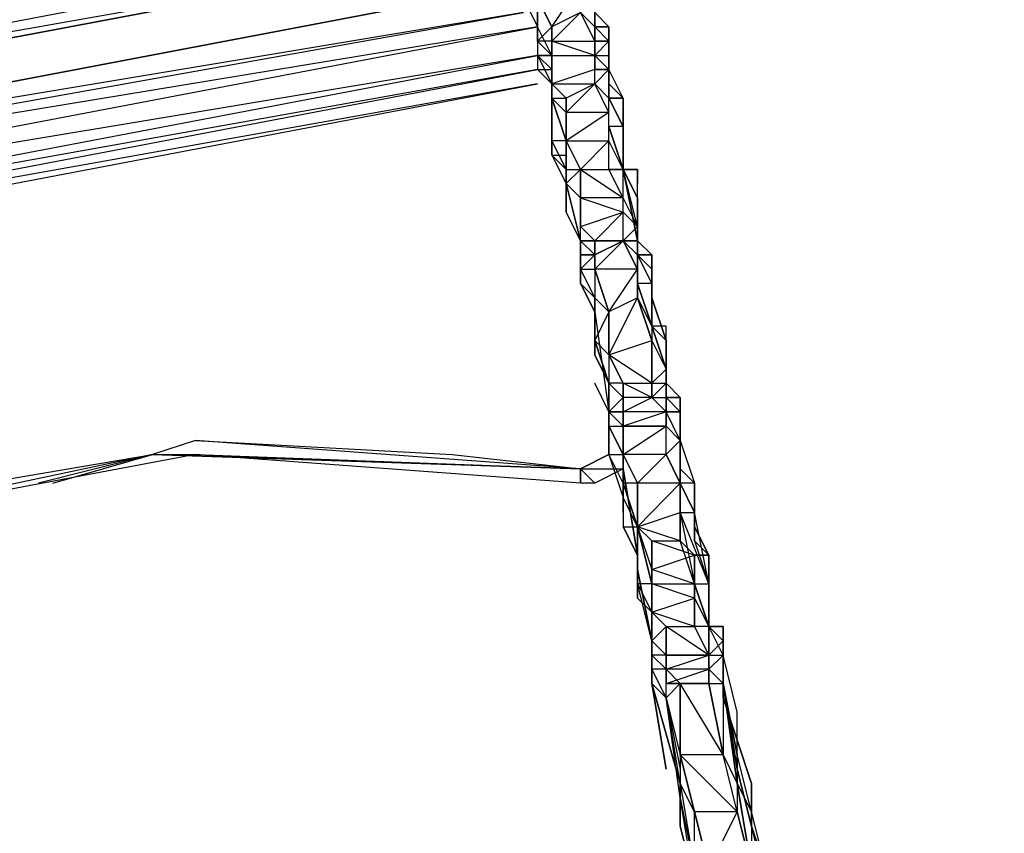
# Model space of a CAD drawing. Extents: x -1759 to 18021, y -1378 to 1722.
# Drawn here: x -223 to 59, y 177 to 409 of the extents above; entities that cross this region are included whole.
import ezdxf

# ---------------------------------------------------------------- set-up
doc = ezdxf.new("R2010")
doc.units = 0
doc.header["$MEASUREMENT"] = 0

msp = doc.modelspace()

# ---------------------------------------------------------------- linework, layer by layer
at = {"flags": 128}
for points in [[(-78.6, 431.66), (-425.29, 366.4), (-78.6, 431.66), (-425.29, 370.48), (-425.29, 366.4), (-425.29, 370.48), (-82.68, 435.74), (-425.29, 378.64), (-82.68, 443.9), (-425.29, 386.8), (-82.68, 447.98), (-429.37, 390.88), (-82.68, 456.14), (-429.37, 390.88), (-82.68, 456.14), (-82.68, 447.98), (-82.68, 452.06), (-82.68, 456.14), (-82.68, 452.06), (-82.68, 447.98), (-82.68, 456.14)], [(-58.21, 419.43), (-58.21, 423.51), (-58.21, 419.43), (-58.21, 411.27), (-58.21, 415.35), (-58.21, 419.43), (-58.21, 411.27), (-58.21, 407.19), (-54.13, 407.19), (-54.13, 403.11)], [(-417.13, 325.62), (-74.52, 390.88), (-417.13, 329.7), (-74.52, 394.96), (-417.13, 333.78), (-417.13, 329.7), (-417.13, 333.78), (-417.13, 337.85), (-417.13, 333.78), (-74.52, 399.03), (-417.13, 341.93), (-74.52, 407.19), (-421.21, 350.09), (-417.13, 341.93), (-417.13, 333.78), (-417.13, 341.93), (-421.21, 350.09), (-78.6, 411.27), (-421.21, 354.17), (-78.6, 419.43), (-421.21, 354.17), (-78.6, 419.43), (-78.6, 415.35), (-78.6, 419.43)], [(-78.6, 419.43), (-78.6, 415.35), (-74.52, 407.19), (-74.52, 403.11), (-74.52, 399.03), (-74.52, 394.96), (-70.44, 390.88), (-70.44, 382.72), (-70.44, 370.48), (-66.36, 370.48), (-66.36, 366.4), (-66.36, 358.25), (-66.36, 362.33), (-66.36, 354.17), (-62.28, 346.01), (-62.28, 341.93), (-62.28, 337.85), (-62.28, 333.78), (-58.21, 325.62), (-54.13, 297.07), (-54.13, 284.83)], [(-70.44, 403.11), (-58.21, 403.11), (-58.21, 399.03), (-70.44, 403.11), (-62.28, 411.27), (-70.44, 407.19), (-62.28, 419.43), (-62.28, 411.27), (-58.21, 403.11)], [(-78.6, 415.35), (-74.52, 415.35), (-74.52, 411.27), (-78.6, 415.35), (-74.52, 407.19), (-74.52, 411.27), (-74.52, 415.35), (-74.52, 403.11), (-74.52, 411.27), (-74.52, 407.19), (-74.52, 403.11), (-74.52, 399.03)], [(-25.58, 166.31), (-29.66, 182.62), (-33.73, 198.94), (-33.73, 219.33), (-37.81, 219.33), (-37.81, 223.41), (-37.81, 227.49), (-37.81, 235.65), (-41.89, 239.73), (-41.89, 247.88), (-41.89, 251.96), (-41.89, 260.12), (-45.97, 264.2), (-45.97, 276.67), (-50.05, 284.83), (-50.05, 292.99), (-50.05, 297.07), (-50.05, 301.15), (-50.05, 305.22), (-54.13, 313.38), (-54.13, 325.62), (-58.21, 337.85), (-58.21, 341.93), (-58.21, 346.01), (-62.28, 350.09), (-62.28, 358.25), (-62.28, 366.4), (-66.36, 374.56), (-66.36, 382.72), (-66.36, 386.8), (-70.44, 390.88), (-70.44, 399.03), (-70.44, 403.11), (-70.44, 407.19), (-74.52, 415.35)], [(-74.52, 415.35), (-70.44, 407.19), (-70.44, 403.11), (-70.44, 399.03), (-70.44, 390.88), (-66.36, 386.8), (-66.36, 382.72), (-66.36, 374.56), (-62.28, 366.4), (-62.28, 358.25), (-62.28, 350.09), (-58.21, 346.01), (-58.21, 341.93), (-58.21, 337.85), (-54.13, 325.62), (-54.13, 313.38), (-50.05, 305.22), (-50.05, 301.15), (-50.05, 297.07), (-50.05, 292.99), (-50.05, 284.83), (-45.97, 276.67), (-45.97, 264.2), (-41.89, 260.12), (-41.89, 251.96), (-41.89, 247.88), (-41.89, 239.73), (-37.81, 235.65), (-37.81, 227.49), (-37.81, 223.41), (-37.81, 219.33), (-33.73, 219.33), (-33.73, 198.94), (-29.66, 182.62), (-25.58, 166.31)], [(-13.34, 166.31), (-17.42, 182.62), (-21.5, 198.94), (-25.58, 219.33), (-25.58, 223.41), (-25.58, 227.49), (-29.66, 235.65), (-29.66, 243.8), (-29.66, 247.88), (-29.66, 256.04), (-33.73, 260.12), (-33.73, 268.28), (-33.73, 276.67), (-37.81, 284.83), (-37.81, 292.99), (-37.81, 297.07), (-41.89, 301.15), (-41.89, 305.22), (-41.89, 317.46), (-45.97, 329.7), (-45.97, 337.85), (-50.05, 346.01), (-50.05, 354.17), (-50.05, 358.25), (-54.13, 366.4), (-54.13, 374.56), (-54.13, 382.72), (-58.21, 390.88), (-58.21, 394.96), (-58.21, 399.03), (-58.21, 403.11), (-62.28, 411.27)], [(-13.34, 166.31), (-17.42, 182.62), (-21.5, 198.94), (-25.58, 219.33), (-25.58, 223.41), (-25.58, 227.49), (-29.66, 235.65), (-29.66, 243.8), (-29.66, 247.88), (-29.66, 256.04), (-33.73, 260.12), (-33.73, 268.28), (-33.73, 276.67), (-37.81, 284.83), (-37.81, 292.99), (-37.81, 297.07), (-41.89, 301.15), (-41.89, 305.22), (-41.89, 317.46), (-45.97, 329.7), (-45.97, 337.85), (-50.05, 346.01), (-50.05, 354.17), (-50.05, 358.25), (-54.13, 366.4), (-54.13, 374.56), (-54.13, 382.72), (-58.21, 390.88), (-58.21, 394.96), (-58.21, 399.03), (-58.21, 403.11), (-62.28, 411.27)], [(-54.13, 386.8), (-54.13, 390.88), (-50.05, 386.8), (-54.13, 394.96), (-54.13, 399.03), (-54.13, 403.11)], [(-74.52, 399.03), (-74.52, 394.96), (-70.44, 394.96), (-70.44, 390.88), (-70.44, 399.03), (-74.52, 399.03), (-70.44, 390.88), (-70.44, 394.96)], [(-70.44, 399.03), (-58.21, 399.03), (-58.21, 394.96)], [(-54.13, 394.96), (-54.13, 399.03)], [(-54.13, 399.03), (-54.13, 394.96), (-54.13, 390.88)], [(-54.13, 394.96), (-54.13, 399.03)], [(-70.44, 394.96), (-70.44, 390.88), (-58.21, 390.88), (-58.21, 394.96), (-70.44, 390.88)], [(-50.05, 366.4), (-54.13, 374.56), (-54.13, 378.64), (-54.13, 382.72), (-54.13, 386.8), (-58.21, 390.88), (-54.13, 394.96), (-54.13, 386.8), (-54.13, 394.96)], [(-50.05, 378.64), (-50.05, 382.72), (-50.05, 386.8), (-54.13, 390.88), (-54.13, 394.96)], [(-50.05, 374.56), (-50.05, 386.8), (-54.13, 394.96), (-54.13, 386.8), (-50.05, 386.8), (-50.05, 378.64), (-54.13, 386.8), (-50.05, 378.64), (-54.13, 378.64), (-54.13, 386.8), (-54.13, 394.96)], [(-70.44, 390.88), (-70.44, 382.72), (-70.44, 386.8), (-66.36, 386.8)], [(-54.13, 382.72), (-66.36, 382.72), (-58.21, 390.88), (-66.36, 386.8)], [(-54.13, 382.72), (-58.21, 390.88)], [(-54.13, 386.8), (-54.13, 390.88)], [(-70.44, 370.48), (-66.36, 362.33), (-62.28, 346.01), (-66.36, 354.17), (-62.28, 346.01), (-62.28, 358.25), (-66.36, 362.33), (-62.28, 366.4), (-66.36, 374.56), (-66.36, 382.72), (-66.36, 386.8)], [(-50.05, 382.72), (-50.05, 386.8)], [(-50.05, 382.72), (-50.05, 386.8)], [(-50.05, 366.4), (-50.05, 374.56), (-50.05, 378.64)], [(-50.05, 366.4), (-50.05, 378.64), (-50.05, 374.56), (-50.05, 370.48), (-50.05, 366.4), (-45.97, 366.4)], [(-62.28, 366.4), (-50.05, 358.25), (-54.13, 366.4), (-54.13, 374.56), (-62.28, 366.4), (-54.13, 366.4)], [(-50.05, 370.48), (-50.05, 374.56)], [(-50.05, 370.48), (-50.05, 374.56)], [(-70.44, 370.48), (-66.36, 370.48), (-66.36, 366.4), (-66.36, 358.25), (-66.36, 362.33)], [(-45.97, 366.4), (-50.05, 366.4), (-50.05, 370.48)], [(-66.36, 362.33), (-66.36, 366.4), (-62.28, 366.4), (-62.28, 358.25), (-62.28, 350.09), (-58.21, 346.01), (-62.28, 346.01)], [(-50.05, 354.17), (-45.97, 350.09), (-50.05, 358.25), (-50.05, 366.4), (-54.13, 366.4), (-50.05, 366.4)], [(-45.97, 346.01), (-50.05, 366.4)], [(-45.97, 358.25), (-50.05, 366.4)], [(-45.97, 346.01), (-45.97, 350.09), (-45.97, 358.25), (-45.97, 354.17), (-45.97, 362.33)], [(-45.97, 350.09), (-45.97, 354.17), (-45.97, 362.33)], [(-45.97, 346.01), (-45.97, 354.17), (-45.97, 358.25)], [(-62.28, 350.09), (-50.05, 354.17), (-58.21, 346.01), (-50.05, 346.01)], [(-50.05, 346.01), (-50.05, 354.17)], [(-45.97, 350.09), (-45.97, 354.17), (-45.97, 346.01), (-45.97, 341.93), (-41.89, 341.93), (-41.89, 337.85), (-41.89, 325.62), (-41.89, 337.85), (-41.89, 341.93), (-41.89, 337.85), (-41.89, 333.78), (-41.89, 337.85), (-41.89, 341.93), (-45.97, 341.93), (-45.97, 346.01)], [(-62.28, 346.01), (-62.28, 350.09)], [(-45.97, 350.09), (-45.97, 346.01)], [(-62.28, 346.01), (-58.21, 346.01)], [(-58.21, 341.93), (-50.05, 346.01), (-58.21, 341.93), (-50.05, 346.01)], [(-58.21, 346.01), (-50.05, 346.01)], [(-54.13, 313.38), (-41.89, 317.46), (-41.89, 305.22), (-54.13, 313.38), (-45.97, 329.7), (-54.13, 325.62), (-45.97, 337.85), (-58.21, 337.85), (-50.05, 346.01), (-45.97, 337.85), (-45.97, 329.7), (-41.89, 317.46)], [(-50.05, 346.01), (-45.97, 346.01)], [(-41.89, 341.93), (-45.97, 341.93), (-45.97, 346.01)], [(-62.28, 337.85), (-62.28, 341.93), (-58.21, 341.93), (-58.21, 337.85), (-54.13, 325.62), (-54.13, 313.38), (-50.05, 305.22), (-54.13, 305.22)], [(-62.28, 337.85), (-62.28, 341.93), (-62.28, 337.85), (-62.28, 341.93), (-58.21, 341.93)], [(-41.89, 333.78), (-41.89, 337.85), (-41.89, 341.93)], [(-41.89, 321.54), (-41.89, 325.62), (-41.89, 329.7), (-41.89, 333.78)], [(-58.21, 325.62), (-58.21, 313.38), (-54.13, 305.22), (-54.13, 301.15), (-54.13, 297.07), (-54.13, 292.99), (-54.13, 284.83), (-50.05, 272.59), (-50.05, 280.75)], [(-58.21, 325.62), (-54.13, 297.07), (-58.21, 305.22)], [(-33.73, 301.15), (-37.81, 301.15), (-37.81, 305.22), (-37.81, 313.38), (-37.81, 317.46), (-37.81, 321.54), (-41.89, 321.54)], [(-37.81, 313.38), (-37.81, 317.46), (-37.81, 309.3), (-37.81, 313.38), (-37.81, 305.22), (-37.81, 301.15), (-33.73, 301.15), (-33.73, 297.07), (-33.73, 288.91), (-29.66, 276.67)], [(-33.73, 297.07), (-33.73, 301.15), (-37.81, 301.15), (-37.81, 305.22), (-37.81, 309.3), (-37.81, 313.38)], [(-50.05, 292.99), (-50.05, 297.07), (-50.05, 301.15), (-50.05, 305.22), (-54.13, 305.22), (-50.05, 301.15), (-54.13, 297.07), (-54.13, 301.15), (-54.13, 297.07), (-54.13, 305.22)], [(-41.89, 301.15), (-37.81, 297.07), (-50.05, 297.07)], [(-37.81, 297.07), (-50.05, 297.07), (-41.89, 301.15), (-50.05, 301.15)], [(-33.73, 297.07), (-33.73, 288.91), (-37.81, 297.07), (-37.81, 301.15), (-33.73, 297.07), (-33.73, 301.15)], [(-54.13, 284.83), (-54.13, 297.07), (-54.13, 292.99)], [(-54.13, 292.99), (-54.13, 284.83), (-50.05, 284.83), (-54.13, 292.99), (-50.05, 292.99), (-54.13, 297.07)], [(-45.97, 264.2), (-33.73, 268.28), (-33.73, 260.12), (-29.66, 256.04), (-29.66, 247.88), (-41.89, 251.96), (-29.66, 256.04), (-41.89, 260.12), (-33.73, 260.12), (-45.97, 264.2), (-33.73, 276.67), (-45.97, 276.67), (-37.81, 284.83), (-50.05, 284.83), (-37.81, 292.99), (-50.05, 292.99), (-37.81, 292.99), (-37.81, 297.07), (-50.05, 292.99)], [(-50.05, 276.67), (-50.05, 284.83), (-50.05, 292.99)], [(-33.73, 268.28), (-33.73, 276.67), (-37.81, 284.83), (-37.81, 292.99)], [(-184.65, 284.83), (-62.28, 280.75), (-172.41, 288.91), (-184.65, 284.83), (-172.41, 284.83), (-62.28, 280.75), (-62.28, 276.67), (-62.28, 280.75), (-172.41, 288.91)], [(-50.05, 276.67), (-50.05, 280.75), (-58.21, 276.67), (-62.28, 276.67), (-172.41, 284.83), (-282.53, 264.2), (-384.5, 215.25), (-396.74, 215.25)], [(-384.5, 219.33), (-351.87, 239.73), (-384.5, 219.33), (-351.87, 239.73), (-282.53, 268.28), (-184.65, 284.83), (-282.53, 264.2), (-351.87, 235.65), (-351.87, 239.73), (-331.48, 243.8)], [(-213.2, 276.67), (-184.65, 284.83), (-217.28, 276.67)], [(-45.97, 256.04), (-45.97, 264.2), (-45.97, 276.67), (-50.05, 284.83)], [(-50.05, 280.75), (-50.05, 272.59), (-50.05, 268.28)], [(-29.66, 276.67), (-33.73, 280.75)], [(-21.5, 235.65), (-25.58, 235.65), (-25.58, 239.73), (-25.58, 235.65), (-25.58, 243.8), (-25.58, 256.04), (-29.66, 256.04), (-25.58, 256.04), (-29.66, 264.2), (-29.66, 268.28), (-29.66, 276.67), (-33.73, 280.75)], [(-29.66, 256.04), (-29.66, 247.88), (-33.73, 260.12), (-33.73, 268.28), (-29.66, 247.88), (-25.58, 247.88), (-33.73, 268.28), (-29.66, 268.28), (-33.73, 276.67), (-29.66, 268.28)], [(-50.05, 268.28), (-50.05, 272.59), (-50.05, 264.2), (-45.97, 256.04), (-45.97, 251.96), (-45.97, 243.8), (-41.89, 239.73), (-41.89, 231.57), (-41.89, 227.49), (-41.89, 223.41), (-41.89, 219.33), (-37.81, 215.25), (-33.73, 194.86), (-33.73, 178.54), (-29.66, 162.23)], [(-45.97, 243.8), (-45.97, 251.96), (-45.97, 256.04), (-50.05, 264.2), (-45.97, 264.2), (-50.05, 272.59), (-50.05, 264.2)], [(-25.58, 256.04), (-29.66, 260.12), (-25.58, 247.88), (-29.66, 268.28), (-29.66, 260.12)], [(-29.66, 264.2), (-29.66, 268.28), (-29.66, 260.12), (-29.66, 264.2), (-29.66, 260.12), (-25.58, 256.04), (-25.58, 247.88)], [(-29.66, 268.28), (-29.66, 264.2)], [(-41.89, 260.12), (-45.97, 264.2), (-41.89, 251.96), (-41.89, 247.88), (-45.97, 247.88)], [(-45.97, 264.2), (-41.89, 247.88)], [(-29.66, 264.2), (-25.58, 256.04), (-25.58, 243.8), (-25.58, 247.88)], [(-37.81, 235.65), (-37.81, 227.49), (-41.89, 231.57), (-37.81, 235.65), (-41.89, 239.73), (-41.89, 247.88), (-41.89, 239.73), (-41.89, 231.57), (-45.97, 247.88), (-45.97, 243.8), (-41.89, 239.73), (-41.89, 231.57), (-41.89, 247.88)], [(-29.66, 243.8), (-25.58, 235.65), (-29.66, 247.88), (-25.58, 235.65)], [(-25.58, 223.41), (-21.5, 219.33), (-21.5, 227.49), (-21.5, 231.57), (-25.58, 235.65), (-25.58, 243.8)], [(-25.58, 243.8), (-25.58, 239.73)], [(-41.89, 235.65), (-41.89, 239.73)], [(-21.5, 227.49), (-25.58, 235.65), (-29.66, 235.65)], [(-21.5, 227.49), (-25.58, 235.65)], [(-25.58, 223.41), (-25.58, 227.49), (-21.5, 231.57), (-25.58, 235.65)], [(-21.5, 227.49), (-21.5, 231.57), (-21.5, 235.65)], [(-41.89, 219.33), (-41.89, 231.57)], [(-41.89, 219.33), (-41.89, 231.57)], [(-25.58, 219.33), (-21.5, 219.33), (-17.42, 194.86), (-17.42, 198.94), (-17.42, 211.17), (-21.5, 227.49), (-21.5, 231.57), (-21.5, 227.49), (-21.5, 223.41), (-21.5, 219.33), (-17.42, 198.94), (-17.42, 211.17), (-21.5, 227.49)], [(-37.81, 194.86), (-41.89, 219.33), (-41.89, 223.41), (-41.89, 227.49), (-37.81, 223.41), (-41.89, 223.41), (-41.89, 219.33)], [(-33.73, 215.25), (-33.73, 219.33), (-25.58, 219.33), (-37.81, 219.33), (-25.58, 223.41), (-37.81, 223.41), (-25.58, 227.49), (-37.81, 227.49), (-25.58, 227.49), (-25.58, 223.41), (-25.58, 219.33), (-21.5, 198.94), (-33.73, 219.33)], [(-41.89, 223.41), (-41.89, 219.33), (-37.81, 194.86)], [(-37.81, 219.33), (-37.81, 223.41), (-37.81, 219.33), (-33.73, 219.33), (-33.73, 198.94), (-29.66, 182.62), (-25.58, 166.31), (-29.66, 166.31), (-29.66, 162.23), (-25.58, 149.99)], [(-37.81, 215.25), (-33.73, 219.33), (-37.81, 223.41)], [(-37.81, 215.25), (-37.81, 223.41)], [(-33.73, 219.33), (-33.73, 215.25)], [(-17.42, 194.86), (-21.5, 219.33)], [(-17.42, 203.02), (-17.42, 207.1)], [(-17.42, 203.02), (-17.42, 207.1)], [(-9.26, 145.92), (-9.26, 162.23), (-17.42, 194.86), (-17.42, 190.78)], [(-17.42, 182.62), (-13.34, 166.31), (-25.58, 166.31), (-17.42, 182.62), (-29.66, 182.62)]]:
    msp.add_lwpolyline(points, dxfattribs=at)
for points in [[(-74.52, 403.11), (-70.44, 407.19), (-74.52, 415.35), (-70.44, 407.19), (-70.44, 403.11)], [(-58.21, 407.19), (-58.21, 415.35), (-58.21, 407.19), (-58.21, 415.35), (-62.28, 411.27), (-58.21, 407.19), (-58.21, 403.11), (-58.21, 399.03), (-58.21, 403.11), (-54.13, 403.11), (-58.21, 407.19), (-54.13, 403.11), (-58.21, 403.11)], [(-58.21, 411.27), (-54.13, 407.19), (-58.21, 407.19)], [(-58.21, 411.27), (-58.21, 407.19), (-54.13, 407.19), (-58.21, 407.19), (-54.13, 407.19)], [(-70.44, 399.03), (-74.52, 407.19), (-74.52, 399.03)], [(-74.52, 403.11), (-74.52, 407.19), (-74.52, 403.11)], [(-54.13, 407.19), (-54.13, 403.11)], [(-54.13, 407.19), (-54.13, 403.11)], [(-74.52, 399.03), (-70.44, 399.03), (-74.52, 403.11)], [(-70.44, 403.11), (-70.44, 399.03)], [(-54.13, 399.03), (-54.13, 403.11), (-58.21, 399.03), (-54.13, 399.03)], [(-54.13, 403.11), (-54.13, 399.03), (-54.13, 403.11)], [(-74.52, 399.03), (-70.44, 394.96)], [(-70.44, 399.03), (-70.44, 390.88)], [(-54.13, 394.96), (-58.21, 394.96), (-54.13, 394.96), (-58.21, 399.03)], [(-54.13, 399.03), (-54.13, 394.96)], [(-54.13, 399.03), (-54.13, 394.96)], [(-54.13, 399.03), (-54.13, 394.96), (-54.13, 399.03)], [(-70.44, 394.96), (-70.44, 390.88), (-74.52, 394.96)], [(-70.44, 394.96), (-70.44, 390.88), (-70.44, 386.8)], [(-70.44, 394.96), (-70.44, 386.8), (-70.44, 390.88)], [(-54.13, 394.96), (-54.13, 390.88)], [(-70.44, 390.88), (-66.36, 386.8)], [(-66.36, 374.56), (-70.44, 374.56), (-70.44, 386.8), (-66.36, 382.72)], [(-70.44, 386.8), (-66.36, 374.56)], [(-54.13, 386.8), (-50.05, 386.8)], [(-50.05, 378.64), (-50.05, 374.56), (-50.05, 386.8), (-50.05, 382.72)], [(-70.44, 374.56), (-70.44, 382.72), (-70.44, 370.48)], [(-54.13, 382.72), (-66.36, 374.56), (-54.13, 374.56)], [(-50.05, 382.72), (-50.05, 378.64)], [(-50.05, 382.72), (-50.05, 378.64), (-50.05, 382.72)], [(-50.05, 366.4), (-54.13, 378.64)], [(-50.05, 378.64), (-50.05, 374.56)], [(-70.44, 374.56), (-66.36, 366.4), (-70.44, 374.56)], [(-66.36, 374.56), (-66.36, 366.4)], [(-50.05, 374.56), (-50.05, 366.4)], [(-50.05, 374.56), (-50.05, 370.48), (-50.05, 374.56)], [(-50.05, 374.56), (-50.05, 370.48)], [(-66.36, 366.4), (-70.44, 370.48), (-66.36, 362.33)], [(-50.05, 370.48), (-50.05, 366.4)], [(-50.05, 366.4), (-50.05, 370.48)], [(-66.36, 362.33), (-66.36, 366.4), (-66.36, 362.33)], [(-50.05, 366.4), (-45.97, 358.25)], [(-50.05, 366.4), (-45.97, 346.01), (-45.97, 350.09)], [(-45.97, 366.4), (-45.97, 362.33)], [(-62.28, 346.01), (-66.36, 362.33), (-62.28, 346.01)], [(-66.36, 354.17), (-66.36, 362.33)], [(-62.28, 358.25), (-50.05, 354.17), (-50.05, 358.25), (-62.28, 358.25)], [(-45.97, 358.25), (-45.97, 350.09), (-45.97, 346.01)], [(-45.97, 346.01), (-45.97, 350.09), (-50.05, 346.01), (-45.97, 346.01), (-50.05, 346.01)], [(-45.97, 350.09), (-45.97, 346.01), (-45.97, 350.09)], [(-45.97, 350.09), (-45.97, 346.01)], [(-58.21, 346.01), (-58.21, 341.93), (-62.28, 346.01)], [(-62.28, 341.93), (-62.28, 346.01)], [(-62.28, 346.01), (-58.21, 346.01)], [(-62.28, 346.01), (-62.28, 341.93)], [(-62.28, 341.93), (-62.28, 346.01)], [(-50.05, 346.01), (-58.21, 341.93)], [(-58.21, 341.93), (-50.05, 346.01)], [(-58.21, 346.01), (-50.05, 346.01), (-58.21, 346.01)], [(-58.21, 346.01), (-50.05, 346.01)], [(-58.21, 346.01), (-50.05, 346.01), (-58.21, 346.01)], [(-45.97, 346.01), (-50.05, 346.01), (-45.97, 341.93)], [(-45.97, 346.01), (-50.05, 346.01)], [(-50.05, 346.01), (-45.97, 346.01), (-50.05, 346.01)], [(-45.97, 346.01), (-45.97, 341.93)], [(-45.97, 346.01), (-41.89, 341.93), (-41.89, 337.85), (-41.89, 341.93), (-45.97, 346.01), (-45.97, 341.93), (-41.89, 341.93)], [(-45.97, 341.93), (-45.97, 346.01)], [(-62.28, 341.93), (-62.28, 337.85)], [(-58.21, 341.93), (-62.28, 337.85), (-58.21, 337.85), (-58.21, 329.7), (-58.21, 325.62), (-62.28, 333.78), (-58.21, 329.7), (-62.28, 337.85), (-62.28, 341.93)], [(-62.28, 341.93), (-58.21, 341.93), (-62.28, 341.93), (-58.21, 341.93), (-62.28, 341.93)], [(-62.28, 337.85), (-62.28, 341.93), (-62.28, 337.85)], [(-62.28, 341.93), (-62.28, 337.85)], [(-45.97, 341.93), (-41.89, 333.78), (-45.97, 333.78), (-45.97, 341.93), (-45.97, 337.85), (-45.97, 333.78), (-45.97, 329.7), (-41.89, 321.54), (-41.89, 317.46), (-37.81, 309.3), (-41.89, 305.22), (-37.81, 305.22), (-37.81, 309.3), (-41.89, 321.54), (-37.81, 317.46), (-41.89, 329.7), (-41.89, 337.85), (-41.89, 333.78)], [(-41.89, 341.93), (-45.97, 341.93), (-41.89, 337.85)], [(-41.89, 341.93), (-45.97, 341.93)], [(-45.97, 341.93), (-41.89, 341.93)], [(-58.21, 329.7), (-62.28, 337.85), (-58.21, 329.7)], [(-62.28, 333.78), (-62.28, 337.85)], [(-41.89, 333.78), (-41.89, 329.7), (-41.89, 337.85)], [(-45.97, 333.78), (-41.89, 321.54)], [(-41.89, 333.78), (-41.89, 329.7), (-41.89, 321.54), (-37.81, 309.3), (-41.89, 321.54)], [(-58.21, 329.7), (-54.13, 325.62), (-58.21, 317.46), (-58.21, 329.7), (-58.21, 317.46)], [(-41.89, 329.7), (-37.81, 317.46), (-37.81, 321.54), (-41.89, 321.54), (-41.89, 325.62)], [(-58.21, 317.46), (-58.21, 325.62), (-58.21, 313.38)], [(-54.13, 313.38), (-54.13, 305.22), (-58.21, 317.46), (-54.13, 305.22), (-58.21, 317.46)], [(-37.81, 317.46), (-37.81, 309.3)], [(-54.13, 305.22), (-58.21, 313.38)], [(-37.81, 309.3), (-37.81, 305.22), (-37.81, 309.3)], [(-37.81, 305.22), (-37.81, 309.3), (-37.81, 301.15)], [(-37.81, 309.3), (-37.81, 305.22), (-37.81, 301.15), (-37.81, 305.22)], [(-54.13, 297.07), (-54.13, 305.22), (-54.13, 297.07), (-54.13, 301.15), (-54.13, 297.07)], [(-54.13, 305.22), (-54.13, 301.15)], [(-41.89, 305.22), (-41.89, 301.15), (-50.05, 305.22)], [(-37.81, 301.15), (-37.81, 305.22), (-41.89, 301.15), (-37.81, 301.15), (-37.81, 297.07)], [(-37.81, 301.15), (-37.81, 305.22), (-37.81, 301.15)], [(-37.81, 305.22), (-33.73, 301.15)], [(-33.73, 297.07), (-37.81, 301.15)], [(-33.73, 297.07), (-33.73, 301.15), (-37.81, 301.15), (-33.73, 297.07)], [(-54.13, 297.07), (-50.05, 292.99)], [(-54.13, 297.07), (-54.13, 292.99)], [(-50.05, 297.07), (-54.13, 297.07), (-50.05, 297.07)], [(-33.73, 297.07), (-37.81, 297.07), (-33.73, 297.07)], [(-33.73, 276.67), (-33.73, 288.91), (-37.81, 297.07), (-37.81, 292.99), (-33.73, 288.91), (-37.81, 284.83)], [(-33.73, 297.07), (-33.73, 292.99)], [(-33.73, 288.91), (-33.73, 297.07), (-33.73, 288.91)], [(-33.73, 292.99), (-33.73, 297.07), (-33.73, 292.99)], [(-54.13, 292.99), (-50.05, 284.83), (-54.13, 292.99)], [(-50.05, 292.99), (-50.05, 284.83)], [(-172.41, 288.91), (-98.99, 284.83), (-62.28, 280.75), (-54.13, 284.83), (-62.28, 280.75)], [(-29.66, 276.67), (-33.73, 276.67), (-33.73, 288.91)], [(-33.73, 288.91), (-33.73, 276.67), (-33.73, 288.91)], [(-184.65, 284.83), (-62.28, 280.75), (-184.65, 284.83)], [(-54.13, 284.83), (-62.28, 280.75), (-54.13, 284.83)], [(-50.05, 276.67), (-54.13, 284.83), (-50.05, 272.59)], [(-50.05, 284.83), (-50.05, 276.67), (-45.97, 264.2), (-45.97, 276.67), (-50.05, 276.67)], [(-62.28, 280.75), (-50.05, 280.75), (-58.21, 276.67)], [(-62.28, 276.67), (-62.28, 280.75), (-62.28, 276.67)], [(-50.05, 280.75), (-45.97, 256.04)], [(-45.97, 264.2), (-50.05, 276.67), (-45.97, 264.2)], [(-33.73, 268.28), (-33.73, 276.67), (-33.73, 268.28)], [(-29.66, 276.67), (-29.66, 268.28)], [(-41.89, 251.96), (-41.89, 247.88), (-45.97, 264.2), (-41.89, 260.12)], [(-45.97, 251.96), (-45.97, 247.88), (-45.97, 264.2)], [(-25.58, 256.04), (-25.58, 247.88)], [(-45.97, 251.96), (-41.89, 231.57)], [(-41.89, 239.73), (-41.89, 231.57), (-45.97, 247.88), (-41.89, 239.73)], [(-29.66, 235.65), (-25.58, 227.49), (-37.81, 235.65), (-29.66, 235.65), (-41.89, 239.73), (-29.66, 243.8), (-41.89, 247.88), (-29.66, 247.88), (-29.66, 243.8)], [(-25.58, 235.65), (-25.58, 243.8), (-25.58, 247.88), (-25.58, 235.65), (-25.58, 227.49)], [(-25.58, 247.88), (-25.58, 243.8), (-25.58, 247.88)], [(-25.58, 243.8), (-25.58, 239.73), (-25.58, 243.8)], [(-25.58, 243.8), (-25.58, 239.73)], [(-25.58, 239.73), (-25.58, 235.65)], [(-21.5, 231.57), (-25.58, 235.65), (-21.5, 235.65)], [(-41.89, 231.57), (-37.81, 227.49), (-41.89, 227.49)], [(-41.89, 227.49), (-41.89, 231.57)], [(-21.5, 231.57), (-21.5, 227.49), (-21.5, 231.57)], [(-41.89, 227.49), (-41.89, 223.41)], [(-37.81, 227.49), (-37.81, 223.41)], [(-25.58, 227.49), (-21.5, 227.49), (-25.58, 223.41)], [(-21.5, 227.49), (-21.5, 223.41)], [(-21.5, 227.49), (-21.5, 223.41), (-21.5, 227.49)], [(-21.5, 227.49), (-21.5, 223.41), (-21.5, 227.49)], [(-21.5, 227.49), (-21.5, 223.41)], [(-41.89, 223.41), (-37.81, 215.25)], [(-21.5, 219.33), (-25.58, 223.41), (-21.5, 219.33)], [(-21.5, 223.41), (-21.5, 215.25), (-13.34, 190.78), (-13.34, 178.54), (-9.26, 166.31), (-13.34, 182.62), (-17.42, 198.94), (-17.42, 194.86), (-9.26, 162.23), (-9.26, 166.31), (-13.34, 178.54), (-13.34, 186.7), (-13.34, 178.54), (-13.34, 190.78), (-21.5, 215.25)], [(-21.5, 223.41), (-21.5, 219.33)], [(-41.89, 219.33), (-33.73, 190.78)], [(-41.89, 219.33), (-37.81, 215.25)], [(-13.34, 166.31), (-9.26, 166.31), (-13.34, 182.62), (-17.42, 198.94), (-21.5, 219.33), (-17.42, 190.78), (-21.5, 219.33), (-17.42, 198.94), (-17.42, 190.78), (-17.42, 182.62)], [(-21.5, 198.94), (-17.42, 190.78), (-21.5, 219.33), (-21.5, 198.94)], [(-37.81, 215.25), (-33.73, 194.86), (-33.73, 178.54), (-33.73, 186.7), (-33.73, 190.78)], [(-37.81, 215.25), (-33.73, 198.94), (-33.73, 190.78)], [(-33.73, 194.86), (-33.73, 186.7), (-37.81, 215.25), (-33.73, 194.86)], [(-33.73, 198.94), (-17.42, 182.62), (-21.5, 198.94), (-33.73, 198.94)], [(-17.42, 198.94), (-17.42, 194.86)], [(-29.66, 166.31), (-29.66, 182.62), (-33.73, 190.78), (-29.66, 166.31), (-29.66, 162.23), (-33.73, 178.54), (-29.66, 162.23), (-33.73, 186.7)], [(-17.42, 190.78), (-13.34, 182.62), (-13.34, 166.31), (-17.42, 190.78), (-13.34, 166.31)]]:
    msp.add_lwpolyline(points, close=True, dxfattribs=at)
msp.add_circle((-209, 172.31), 1550)
at = {"color": 3}
msp.add_circle((-209, 172.31), 1100, dxfattribs=at)

doc.saveas('drawing.dxf')
